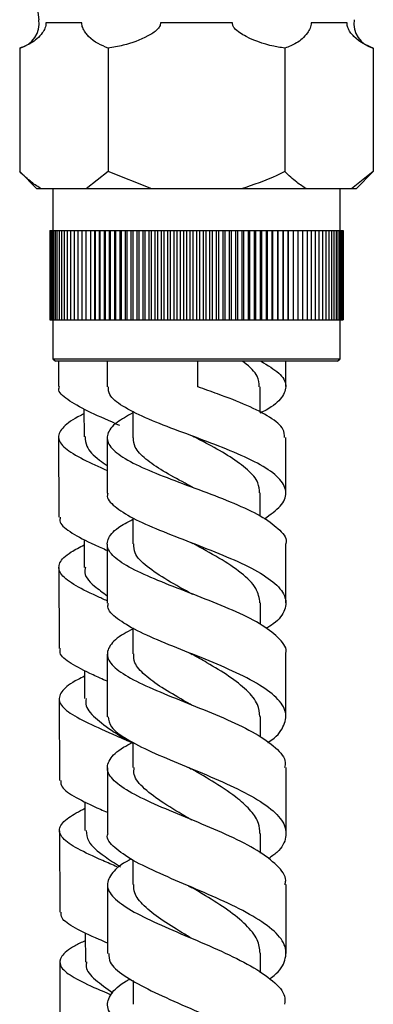
# Model space of a CAD drawing. Units: millimetres. Extents: x 3 to 4496, y 5 to 4495.
# Drawn here: x 3436 to 3464, y 1774 to 1851 of the extents above; entities that cross this region are included whole.
import ezdxf

# ---------------------------------------------------------------- set-up
doc = ezdxf.new("R2010")
doc.units = ezdxf.units.MM

msp = doc.modelspace()

# ---------------------------------------------------------------- linework, layer by layer
at = {"color": 7, "linetype": 'Continuous', "lineweight": 25}
for p, q in [((3440.722, 1851.037), (3437.897, 1851.037)), ((3452.527, 1851.037), (3446.877, 1851.037)), ((3461.507, 1851.037), (3458.682, 1851.037)), ((3435.846, 1849.066), (3435.846, 1839.394)), ((3442.774, 1849.066), (3442.774, 1839.394)), ((3456.63, 1849.066), (3456.63, 1839.394)), ((3463.559, 1849.066), (3463.559, 1839.394)), ((3435.846, 1839.394), (3437.202, 1838.037)), ((3442.774, 1839.394), (3441.06, 1838.037)), ((3446.202, 1838.037), (3442.774, 1839.394)), ((3463.559, 1839.394), (3461.844, 1838.037)), ((3462.202, 1838.037), (3463.559, 1839.394)), ((3437.56, 1838.037), (3437.202, 1838.037)), ((3441.06, 1838.037), (3437.56, 1838.037)), ((3438.452, 1838.037), (3438.452, 1834.787)), ((3446.202, 1838.037), (3441.06, 1838.037)), ((3453.202, 1838.037), (3446.202, 1838.037)), ((3458.344, 1838.037), (3453.202, 1838.037)), ((3461.844, 1838.037), (3458.344, 1838.037)), ((3460.952, 1834.787), (3460.952, 1838.037)), ((3462.202, 1838.037), (3461.844, 1838.037)), ((3438.202, 1834.787), (3438.202, 1827.787)), ((3438.202, 1834.787), (3438.214, 1834.787)), ((3438.214, 1834.787), (3438.214, 1827.787)), ((3438.214, 1834.787), (3438.248, 1834.787)), ((3438.248, 1834.787), (3438.248, 1827.787)), ((3438.248, 1834.787), (3438.306, 1834.787)), ((3438.306, 1834.787), (3438.306, 1827.787)), ((3438.306, 1834.787), (3438.387, 1834.787)), ((3438.387, 1834.787), (3438.387, 1827.787)), ((3438.387, 1834.787), (3438.49, 1834.787)), ((3438.49, 1834.787), (3438.49, 1827.787)), ((3438.49, 1834.787), (3438.617, 1834.787)), ((3438.617, 1834.787), (3438.617, 1827.787)), ((3438.617, 1834.787), (3438.765, 1834.787)), ((3438.765, 1834.787), (3438.765, 1827.787)), ((3438.765, 1834.787), (3438.935, 1834.787)), ((3438.935, 1834.787), (3438.935, 1827.787)), ((3438.935, 1834.787), (3439.128, 1834.787)), ((3439.128, 1834.787), (3439.128, 1827.787)), ((3439.128, 1834.787), (3439.341, 1834.787)), ((3439.341, 1834.787), (3439.341, 1827.787)), ((3439.341, 1834.787), (3439.575, 1834.787)), ((3439.575, 1834.787), (3439.575, 1827.787)), ((3439.575, 1834.787), (3439.83, 1834.787)), ((3439.83, 1834.787), (3439.83, 1827.787)), ((3439.83, 1834.787), (3440.105, 1834.787)), ((3440.105, 1834.787), (3440.105, 1827.787)), ((3440.105, 1834.787), (3440.398, 1834.787)), ((3440.398, 1834.787), (3440.398, 1827.787)), ((3440.398, 1834.787), (3440.711, 1834.787)), ((3440.711, 1834.787), (3440.711, 1827.787)), ((3440.711, 1834.787), (3441.042, 1834.787)), ((3441.042, 1834.787), (3441.042, 1827.787)), ((3441.042, 1834.787), (3441.39, 1834.787)), ((3441.39, 1834.787), (3441.39, 1827.787)), ((3441.39, 1834.787), (3441.747, 1834.787)), ((3441.747, 1827.787), (3441.747, 1834.787)), ((3441.747, 1834.787), (3441.755, 1834.787)), ((3441.755, 1834.787), (3441.755, 1827.787)), ((3441.755, 1834.787), (3442.112, 1834.787)), ((3442.112, 1827.787), (3442.112, 1834.787)), ((3442.112, 1834.787), (3442.136, 1834.787)), ((3442.136, 1834.787), (3442.136, 1827.787)), ((3442.136, 1834.787), (3442.492, 1834.787)), ((3442.492, 1827.787), (3442.492, 1834.787)), ((3442.492, 1834.787), (3442.532, 1834.787)), ((3442.532, 1834.787), (3442.532, 1827.787)), ((3442.532, 1834.787), (3442.887, 1834.787)), ((3442.887, 1827.787), (3442.887, 1834.787)), ((3442.887, 1834.787), (3442.943, 1834.787)), ((3442.943, 1834.787), (3442.943, 1827.787)), ((3442.943, 1834.787), (3443.295, 1834.787)), ((3443.295, 1827.787), (3443.295, 1834.787)), ((3443.295, 1834.787), (3443.367, 1834.787)), ((3443.367, 1834.787), (3443.367, 1827.787)), ((3443.367, 1834.787), (3443.717, 1834.787)), ((3443.717, 1827.787), (3443.717, 1834.787)), ((3443.717, 1834.787), (3443.804, 1834.787)), ((3443.804, 1834.787), (3443.804, 1827.787)), ((3443.804, 1834.787), (3444.15, 1834.787)), ((3444.15, 1827.787), (3444.15, 1834.787)), ((3444.15, 1834.787), (3444.253, 1834.787)), ((3444.253, 1834.787), (3444.253, 1827.787)), ((3444.253, 1834.787), (3444.595, 1834.787)), ((3444.595, 1827.787), (3444.595, 1834.787)), ((3444.595, 1834.787), (3444.713, 1834.787)), ((3444.713, 1834.787), (3444.713, 1827.787)), ((3444.713, 1834.787), (3445.049, 1834.787)), ((3445.049, 1827.787), (3445.049, 1834.787)), ((3445.049, 1834.787), (3445.182, 1834.787)), ((3445.182, 1834.787), (3445.182, 1827.787)), ((3445.182, 1834.787), (3445.514, 1834.787)), ((3445.514, 1827.787), (3445.514, 1834.787)), ((3445.514, 1834.787), (3445.661, 1834.787)), ((3445.661, 1834.787), (3445.661, 1827.787)), ((3445.661, 1834.787), (3445.986, 1834.787)), ((3445.986, 1827.787), (3445.986, 1834.787)), ((3445.986, 1834.787), (3446.148, 1834.787)), ((3446.148, 1834.787), (3446.148, 1827.787)), ((3446.148, 1834.787), (3446.467, 1834.787)), ((3446.467, 1827.787), (3446.467, 1834.787)), ((3446.467, 1834.787), (3446.643, 1834.787)), ((3446.643, 1834.787), (3446.643, 1827.787)), ((3446.643, 1834.787), (3446.953, 1834.787)), ((3446.953, 1827.787), (3446.953, 1834.787)), ((3446.953, 1834.787), (3447.143, 1834.787)), ((3447.143, 1834.787), (3447.143, 1827.787)), ((3447.143, 1834.787), (3447.445, 1834.787)), ((3447.445, 1827.787), (3447.445, 1834.787)), ((3447.445, 1834.787), (3447.649, 1834.787)), ((3447.649, 1834.787), (3447.649, 1827.787)), ((3447.649, 1834.787), (3447.942, 1834.787)), ((3447.942, 1827.787), (3447.942, 1834.787)), ((3447.942, 1834.787), (3448.158, 1834.787)), ((3448.158, 1834.787), (3448.158, 1827.787)), ((3448.158, 1834.787), (3448.443, 1834.787)), ((3448.443, 1827.787), (3448.443, 1834.787)), ((3448.443, 1834.787), (3448.671, 1834.787)), ((3448.671, 1834.787), (3448.671, 1827.787)), ((3448.671, 1834.787), (3448.945, 1834.787)), ((3448.945, 1827.787), (3448.945, 1834.787)), ((3448.945, 1834.787), (3449.186, 1834.787)), ((3449.186, 1834.787), (3449.186, 1827.787)), ((3449.186, 1834.787), (3449.45, 1834.787)), ((3449.45, 1827.787), (3449.45, 1834.787)), ((3449.45, 1834.787), (3449.702, 1834.787)), ((3449.702, 1834.787), (3449.702, 1827.787)), ((3449.702, 1834.787), (3449.955, 1834.787)), ((3449.955, 1827.787), (3449.955, 1834.787)), ((3449.955, 1834.787), (3450.218, 1834.787)), ((3450.218, 1834.787), (3450.218, 1827.787)), ((3450.218, 1834.787), (3450.459, 1834.787)), ((3450.459, 1827.787), (3450.459, 1834.787)), ((3450.459, 1834.787), (3450.733, 1834.787)), ((3450.733, 1834.787), (3450.733, 1827.787)), ((3450.733, 1834.787), (3450.962, 1834.787)), ((3450.962, 1827.787), (3450.962, 1834.787)), ((3450.962, 1834.787), (3451.246, 1834.787)), ((3451.246, 1834.787), (3451.246, 1827.787)), ((3451.246, 1834.787), (3451.462, 1834.787)), ((3451.462, 1827.787), (3451.462, 1834.787)), ((3451.462, 1834.787), (3451.756, 1834.787)), ((3451.756, 1834.787), (3451.756, 1827.787)), ((3451.756, 1834.787), (3451.959, 1834.787)), ((3451.959, 1827.787), (3451.959, 1834.787)), ((3451.959, 1834.787), (3452.261, 1834.787)), ((3452.261, 1834.787), (3452.261, 1827.787)), ((3452.261, 1834.787), (3452.451, 1834.787)), ((3452.451, 1827.787), (3452.451, 1834.787)), ((3452.451, 1834.787), (3452.762, 1834.787)), ((3452.762, 1834.787), (3452.762, 1827.787)), ((3452.762, 1834.787), (3452.938, 1834.787)), ((3452.938, 1827.787), (3452.938, 1834.787)), ((3452.938, 1834.787), (3453.256, 1834.787)), ((3453.256, 1834.787), (3453.256, 1827.787)), ((3453.256, 1834.787), (3453.418, 1834.787)), ((3453.418, 1827.787), (3453.418, 1834.787)), ((3453.418, 1834.787), (3453.743, 1834.787)), ((3453.743, 1834.787), (3453.743, 1827.787)), ((3453.743, 1834.787), (3453.891, 1834.787)), ((3453.891, 1827.787), (3453.891, 1834.787)), ((3453.891, 1834.787), (3454.222, 1834.787)), ((3454.222, 1834.787), (3454.222, 1827.787)), ((3454.222, 1834.787), (3454.355, 1834.787)), ((3454.355, 1827.787), (3454.355, 1834.787)), ((3454.355, 1834.787), (3454.692, 1834.787)), ((3454.692, 1834.787), (3454.692, 1827.787)), ((3454.692, 1834.787), (3454.81, 1834.787)), ((3454.81, 1827.787), (3454.81, 1834.787)), ((3454.81, 1834.787), (3455.152, 1834.787)), ((3455.152, 1834.787), (3455.152, 1827.787)), ((3455.152, 1834.787), (3455.254, 1834.787)), ((3455.254, 1827.787), (3455.254, 1834.787)), ((3455.254, 1834.787), (3455.601, 1834.787)), ((3455.601, 1834.787), (3455.601, 1827.787)), ((3455.601, 1834.787), (3455.688, 1834.787)), ((3455.688, 1827.787), (3455.688, 1834.787)), ((3455.688, 1834.787), (3456.037, 1834.787)), ((3456.037, 1834.787), (3456.037, 1827.787)), ((3456.037, 1834.787), (3456.109, 1834.787)), ((3456.109, 1827.787), (3456.109, 1834.787)), ((3456.109, 1834.787), (3456.462, 1834.787)), ((3456.462, 1834.787), (3456.462, 1827.787)), ((3456.462, 1834.787), (3456.518, 1834.787)), ((3456.518, 1827.787), (3456.518, 1834.787)), ((3456.518, 1834.787), (3456.872, 1834.787)), ((3456.872, 1834.787), (3456.872, 1827.787)), ((3456.872, 1834.787), (3456.912, 1834.787)), ((3456.912, 1827.787), (3456.912, 1834.787)), ((3456.912, 1834.787), (3457.268, 1834.787)), ((3457.268, 1834.787), (3457.268, 1827.787)), ((3457.268, 1834.787), (3457.292, 1834.787)), ((3457.292, 1827.787), (3457.292, 1834.787)), ((3457.292, 1834.787), (3457.649, 1834.787)), ((3457.649, 1834.787), (3457.649, 1827.787)), ((3457.649, 1834.787), (3457.657, 1834.787)), ((3457.657, 1827.787), (3457.657, 1834.787)), ((3457.657, 1834.787), (3458.014, 1834.787)), ((3458.014, 1834.787), (3458.014, 1827.787)), ((3458.014, 1834.787), (3458.362, 1834.787)), ((3458.362, 1834.787), (3458.362, 1827.787)), ((3458.362, 1834.787), (3458.693, 1834.787)), ((3458.693, 1834.787), (3458.693, 1827.787)), ((3458.693, 1834.787), (3459.006, 1834.787)), ((3459.006, 1834.787), (3459.006, 1827.787)), ((3459.006, 1834.787), (3459.3, 1834.787)), ((3459.3, 1834.787), (3459.3, 1827.787)), ((3459.3, 1834.787), (3459.574, 1834.787)), ((3459.574, 1834.787), (3459.574, 1827.787)), ((3459.574, 1834.787), (3459.829, 1834.787)), ((3459.829, 1834.787), (3459.829, 1827.787)), ((3459.829, 1834.787), (3460.063, 1834.787)), ((3460.063, 1834.787), (3460.063, 1827.787)), ((3460.063, 1834.787), (3460.277, 1834.787)), ((3460.277, 1834.787), (3460.277, 1827.787)), ((3460.277, 1834.787), (3460.469, 1834.787)), ((3460.469, 1834.787), (3460.469, 1827.787)), ((3460.469, 1834.787), (3460.639, 1834.787)), ((3460.639, 1834.787), (3460.639, 1827.787)), ((3460.639, 1834.787), (3460.788, 1834.787)), ((3460.788, 1834.787), (3460.788, 1827.787)), ((3460.788, 1834.787), (3460.914, 1834.787)), ((3460.914, 1834.787), (3460.914, 1827.787)), ((3460.914, 1834.787), (3461.017, 1834.787)), ((3461.017, 1834.787), (3461.017, 1827.787)), ((3461.017, 1834.787), (3461.098, 1834.787)), ((3461.098, 1834.787), (3461.098, 1827.787)), ((3461.098, 1834.787), (3461.156, 1834.787)), ((3461.156, 1834.787), (3461.156, 1827.787)), ((3461.156, 1834.787), (3461.191, 1834.787)), ((3461.191, 1834.787), (3461.191, 1827.787)), ((3461.191, 1834.787), (3461.202, 1834.787)), ((3461.202, 1834.787), (3461.202, 1827.787)), ((3438.202, 1827.787), (3438.214, 1827.787)), ((3438.214, 1827.787), (3438.248, 1827.787)), ((3438.248, 1827.787), (3438.306, 1827.787)), ((3438.306, 1827.787), (3438.387, 1827.787)), ((3438.387, 1827.787), (3438.49, 1827.787)), ((3438.452, 1827.787), (3438.452, 1824.737)), ((3438.49, 1827.787), (3438.617, 1827.787)), ((3438.617, 1827.787), (3438.765, 1827.787)), ((3438.765, 1827.787), (3438.935, 1827.787)), ((3438.935, 1827.787), (3439.128, 1827.787)), ((3439.128, 1827.787), (3439.341, 1827.787)), ((3439.341, 1827.787), (3439.575, 1827.787)), ((3439.575, 1827.787), (3439.83, 1827.787)), ((3439.83, 1827.787), (3440.105, 1827.787)), ((3440.105, 1827.787), (3440.398, 1827.787)), ((3440.398, 1827.787), (3440.711, 1827.787)), ((3440.711, 1827.787), (3441.042, 1827.787)), ((3441.042, 1827.787), (3441.39, 1827.787)), ((3441.39, 1827.787), (3441.747, 1827.787)), ((3441.747, 1827.787), (3441.755, 1827.787)), ((3441.755, 1827.787), (3442.112, 1827.787)), ((3442.112, 1827.787), (3442.136, 1827.787)), ((3442.136, 1827.787), (3442.492, 1827.787)), ((3442.492, 1827.787), (3442.532, 1827.787)), ((3442.532, 1827.787), (3442.887, 1827.787)), ((3442.887, 1827.787), (3442.943, 1827.787)), ((3442.943, 1827.787), (3443.295, 1827.787)), ((3443.295, 1827.787), (3443.367, 1827.787)), ((3443.367, 1827.787), (3443.717, 1827.787)), ((3443.717, 1827.787), (3443.804, 1827.787)), ((3443.804, 1827.787), (3444.15, 1827.787)), ((3444.15, 1827.787), (3444.253, 1827.787)), ((3444.253, 1827.787), (3444.595, 1827.787)), ((3444.595, 1827.787), (3444.713, 1827.787)), ((3444.713, 1827.787), (3445.049, 1827.787)), ((3445.049, 1827.787), (3445.182, 1827.787)), ((3445.182, 1827.787), (3445.514, 1827.787)), ((3445.514, 1827.787), (3445.661, 1827.787)), ((3445.661, 1827.787), (3445.986, 1827.787)), ((3445.986, 1827.787), (3446.148, 1827.787)), ((3446.148, 1827.787), (3446.467, 1827.787)), ((3446.467, 1827.787), (3446.643, 1827.787)), ((3446.643, 1827.787), (3446.953, 1827.787)), ((3446.953, 1827.787), (3447.143, 1827.787)), ((3447.143, 1827.787), (3447.445, 1827.787)), ((3447.445, 1827.787), (3447.649, 1827.787)), ((3447.649, 1827.787), (3447.942, 1827.787)), ((3447.942, 1827.787), (3448.158, 1827.787)), ((3448.158, 1827.787), (3448.443, 1827.787)), ((3448.443, 1827.787), (3448.671, 1827.787)), ((3448.671, 1827.787), (3448.945, 1827.787)), ((3448.945, 1827.787), (3449.186, 1827.787)), ((3449.186, 1827.787), (3449.45, 1827.787)), ((3449.45, 1827.787), (3449.702, 1827.787)), ((3449.702, 1827.787), (3449.955, 1827.787)), ((3449.955, 1827.787), (3450.218, 1827.787)), ((3450.218, 1827.787), (3450.459, 1827.787)), ((3450.459, 1827.787), (3450.733, 1827.787)), ((3450.733, 1827.787), (3450.962, 1827.787)), ((3450.962, 1827.787), (3451.246, 1827.787)), ((3451.246, 1827.787), (3451.462, 1827.787)), ((3451.462, 1827.787), (3451.756, 1827.787)), ((3451.756, 1827.787), (3451.959, 1827.787)), ((3451.959, 1827.787), (3452.261, 1827.787)), ((3452.261, 1827.787), (3452.451, 1827.787)), ((3452.451, 1827.787), (3452.762, 1827.787)), ((3452.762, 1827.787), (3452.938, 1827.787)), ((3452.938, 1827.787), (3453.256, 1827.787)), ((3453.256, 1827.787), (3453.418, 1827.787)), ((3453.418, 1827.787), (3453.743, 1827.787)), ((3453.743, 1827.787), (3453.891, 1827.787)), ((3453.891, 1827.787), (3454.222, 1827.787)), ((3454.222, 1827.787), (3454.355, 1827.787)), ((3454.355, 1827.787), (3454.692, 1827.787)), ((3454.692, 1827.787), (3454.81, 1827.787)), ((3454.81, 1827.787), (3455.152, 1827.787)), ((3455.152, 1827.787), (3455.254, 1827.787)), ((3455.254, 1827.787), (3455.601, 1827.787)), ((3455.601, 1827.787), (3455.688, 1827.787)), ((3455.688, 1827.787), (3456.037, 1827.787)), ((3456.037, 1827.787), (3456.109, 1827.787)), ((3456.109, 1827.787), (3456.462, 1827.787)), ((3456.462, 1827.787), (3456.518, 1827.787)), ((3456.518, 1827.787), (3456.872, 1827.787)), ((3456.872, 1827.787), (3456.912, 1827.787)), ((3456.912, 1827.787), (3457.268, 1827.787)), ((3457.268, 1827.787), (3457.292, 1827.787)), ((3457.292, 1827.787), (3457.649, 1827.787)), ((3457.649, 1827.787), (3457.657, 1827.787)), ((3457.657, 1827.787), (3458.014, 1827.787)), ((3458.014, 1827.787), (3458.362, 1827.787)), ((3458.362, 1827.787), (3458.693, 1827.787)), ((3458.693, 1827.787), (3459.006, 1827.787)), ((3459.006, 1827.787), (3459.3, 1827.787)), ((3459.3, 1827.787), (3459.574, 1827.787)), ((3459.574, 1827.787), (3459.829, 1827.787)), ((3459.829, 1827.787), (3460.063, 1827.787)), ((3460.063, 1827.787), (3460.277, 1827.787)), ((3460.277, 1827.787), (3460.469, 1827.787)), ((3460.469, 1827.787), (3460.639, 1827.787)), ((3460.639, 1827.787), (3460.788, 1827.787)), ((3460.788, 1827.787), (3460.914, 1827.787)), ((3460.914, 1827.787), (3461.017, 1827.787)), ((3460.952, 1824.737), (3460.952, 1827.787)), ((3461.017, 1827.787), (3461.098, 1827.787)), ((3461.098, 1827.787), (3461.156, 1827.787)), ((3461.156, 1827.787), (3461.191, 1827.787)), ((3461.191, 1827.787), (3461.202, 1827.787)), ((3438.452, 1824.737), (3438.652, 1824.537)), ((3438.452, 1824.737), (3460.952, 1824.737)), ((3460.752, 1824.537), (3438.652, 1824.537)), ((3438.876, 1824.537), (3438.88, 1822.562)), ((3442.702, 1824.537), (3442.703, 1822.523)), ((3449.809, 1822.537), (3449.809, 1824.537)), ((3456.703, 1822.549), (3456.702, 1824.537)), ((3460.752, 1824.537), (3460.952, 1824.737)), ((3454.7, 1820.528), (3454.7, 1822.542)), ((3440.884, 1820.807), (3440.889, 1818.629)), ((3444.705, 1820.626), (3444.705, 1818.541)), ((3438.889, 1818.606), (3438.903, 1812.33)), ((3442.704, 1818.514), (3442.705, 1814.198)), ((3456.705, 1814.247), (3456.704, 1818.559)), ((3454.703, 1812.405), (3454.702, 1814.224)), ((3444.707, 1812.267), (3444.708, 1810.222)), ((3440.907, 1810.585), (3440.912, 1808.386)), ((3438.912, 1808.38), (3438.928, 1802.022)), ((3454.707, 1803.92), (3454.706, 1805.609)), ((3444.711, 1803.645), (3444.712, 1801.606)), ((3442.71, 1801.589), (3442.713, 1796.693)), ((3456.713, 1796.712), (3456.71, 1801.615)), ((3440.932, 1800.315), (3440.937, 1798.105)), ((3438.938, 1798.062), (3438.954, 1791.691)), ((3454.712, 1795.085), (3454.711, 1796.709)), ((3444.716, 1794.695), (3444.717, 1792.706)), ((3442.716, 1792.698), (3442.719, 1787.539)), ((3440.958, 1790.029), (3440.963, 1787.787)), ((3438.964, 1787.748), (3438.98, 1781.384)), ((3454.718, 1786.007), (3454.717, 1787.552)), ((3444.722, 1785.45), (3444.723, 1783.549)), ((3456.724, 1778.152), (3456.721, 1783.546)), ((3440.985, 1779.763), (3440.991, 1777.475)), ((3454.724, 1776.632), (3454.723, 1778.166)), ((3444.727, 1776.022), (3444.728, 1774.163))]:
    msp.add_line(p, q, dxfattribs=at)
for centre, radius, start, end in [((3549.193, 1867.387), 112.991, 171.81207, 188.18793), ((3435.374, 1851.01), 2, 283.71326, 8.18793), ((3464.03, 1851.01), 2, 171.81207, 256.20071)]:
    msp.add_arc(centre, radius, start, end, dxfattribs=at)
for points, knots in [([(3437.897, 1851.037), (3437.895, 1850.972), (3437.89, 1850.829), (3437.798, 1850.545), (3437.442, 1849.982), (3436.765, 1849.414), (3436.149, 1849.181), (3435.846, 1849.066)], [0, 0, 0, 0, 0.040472, 0.089704, 0.206722, 0.610248, 1, 1, 1, 1]), ([(3442.774, 1849.066), (3442.245, 1849.285), (3441.631, 1849.538), (3441.016, 1850.241), (3440.847, 1850.499), (3440.753, 1850.75), (3440.723, 1850.91), (3440.722, 1851.004), (3440.722, 1851.037)], [0, 0, 0, 0, 0.674537, 0.782065, 0.894776, 0.940704, 0.978876, 1, 1, 1, 1]), ([(3446.877, 1851.037), (3446.876, 1850.995), (3446.874, 1850.9), (3446.799, 1850.717), (3446.509, 1850.368), (3445.56, 1849.803), (3444.25, 1849.311), (3443.17, 1849.132), (3442.774, 1849.066)], [0, 0, 0, 0, 0.02655, 0.059844, 0.122257, 0.309601, 0.746895, 1, 1, 1, 1]), ([(3456.63, 1849.066), (3456.451, 1849.092), (3455.403, 1849.243), (3454.187, 1849.633), (3453.094, 1850.252), (3452.729, 1850.536), (3452.568, 1850.794), (3452.528, 1850.933), (3452.527, 1851.003), (3452.527, 1851.037)], [0, 0, 0, 0, 0.114481, 0.669354, 0.789053, 0.909521, 0.956041, 0.978439, 1, 1, 1, 1]), ([(3458.682, 1851.037), (3458.68, 1850.972), (3458.675, 1850.829), (3458.583, 1850.545), (3458.227, 1849.982), (3457.55, 1849.414), (3456.933, 1849.181), (3456.63, 1849.066)], [0, 0, 0, 0, 0.040472, 0.089704, 0.206722, 0.610248, 1, 1, 1, 1]), ([(3463.559, 1849.066), (3463.029, 1849.285), (3462.415, 1849.538), (3461.801, 1850.241), (3461.631, 1850.499), (3461.538, 1850.75), (3461.507, 1850.91), (3461.507, 1851.004), (3461.507, 1851.037)], [0, 0, 0, 0, 0.674537, 0.782065, 0.894776, 0.940704, 0.978876, 1, 1, 1, 1]), ([(3437.56, 1838.037), (3437.295, 1838.202), (3436.707, 1838.569), (3436.151, 1839.101), (3435.846, 1839.394)], [0, 0, 0, 0, 0.450223, 1, 1, 1, 1]), ([(3456.63, 1839.394), (3456.42, 1839.29), (3455.317, 1838.746), (3454.148, 1838.354), (3453.202, 1838.037)], [0, 0, 0, 0, 0.190477, 1, 1, 1, 1]), ([(3458.344, 1838.037), (3458.08, 1838.202), (3457.492, 1838.569), (3456.936, 1839.101), (3456.63, 1839.394)], [0, 0, 0, 0, 0.450223, 1, 1, 1, 1]), ([(3454.622, 1822.539), (3454.607, 1822.815), (3454.574, 1823.454), (3453.861, 1824.118), (3453.349, 1824.504), (3453.304, 1824.537)], [0, 0, 0, 0, 0.408818, 0.949152, 1, 1, 1, 1]), ([(3454.764, 1824.537), (3455.279, 1824.228), (3456.311, 1823.609), (3456.849, 1822.658), (3456.469, 1821.692), (3455.665, 1820.962), (3454.857, 1820.556), (3454.7, 1820.477)], [0, 0, 0, 0, 0.2353317, 0.4707542, 0.706673, 0.9429803, 1, 1, 1, 1]), ([(3443.682, 1819.501), (3443.594, 1819.54), (3442.649, 1819.961), (3441.089, 1820.634), (3439.523, 1821.543), (3438.808, 1822.158), (3438.941, 1822.5), (3438.965, 1822.563)], [0, 0, 0, 0, 0.03074, 0.331088, 0.631325, 0.931492, 1, 1, 1, 1]), ([(3455.039, 1812.201), (3455.501, 1812.532), (3456.451, 1813.213), (3456.849, 1814.244), (3456.383, 1815.282), (3455.033, 1816.298), (3452.997, 1817.289), (3450.532, 1818.252), (3447.966, 1819.192), (3445.618, 1820.111), (3443.834, 1821.02), (3442.808, 1821.821), (3442.805, 1822.324), (3442.804, 1822.523)], [0, 0, 0, 0, 0.089841, 0.184759, 0.279579, 0.374261, 0.46876, 0.563067, 0.657171, 0.751085, 0.844817, 0.938389, 1, 1, 1, 1]), ([(3456.605, 1818.559), (3456.599, 1818.778), (3456.583, 1819.317), (3455.531, 1820.155), (3453.735, 1821.076), (3451.683, 1821.868), (3450.328, 1822.352), (3449.809, 1822.537)], [0, 0, 0, 0, 0.159455, 0.391911, 0.62394, 0.855679, 1, 1, 1, 1]), ([(3440.885, 1820.413), (3440.801, 1820.374), (3440.025, 1820.005), (3439.199, 1819.405), (3438.714, 1818.569), (3439.288, 1817.741), (3440.648, 1816.906), (3442.051, 1816.279), (3442.704, 1815.987)], [0, 0, 0, 0, 0.024108, 0.224305, 0.424604, 0.624982, 0.825418, 1, 1, 1, 1]), ([(3444.705, 1820.486), (3444.26, 1820.24), (3443.257, 1819.686), (3442.612, 1818.833), (3442.756, 1817.925), (3443.812, 1817.02), (3445.623, 1816.112), (3447.961, 1815.194), (3450.524, 1814.257), (3452.975, 1813.298), (3455.031, 1812.312), (3456.298, 1811.3), (3456.844, 1810.604), (3456.697, 1810.247), (3456.693, 1810.236)], [0, 0, 0, 0, 0.073307, 0.165547, 0.257879, 0.350257, 0.442655, 0.535044, 0.627414, 0.719781, 0.812174, 0.904647, 0.997237, 1, 1, 1, 1]), ([(3440.975, 1818.63), (3440.988, 1818.378), (3441.02, 1817.778), (3441.726, 1817.046), (3442.498, 1816.514), (3442.704, 1816.372)], [0, 0, 0, 0, 0.34665, 0.825373, 1, 1, 1, 1]), ([(3449.526, 1814.607), (3449.284, 1814.735), (3448.43, 1815.184), (3447.029, 1815.939), (3445.658, 1816.879), (3444.812, 1817.744), (3444.778, 1818.299), (3444.762, 1818.542)], [0, 0, 0, 0, 0.094634, 0.334263, 0.573849, 0.813442, 1, 1, 1, 1]), ([(3449.357, 1818.682), (3449.389, 1818.669), (3449.454, 1818.644), (3449.504, 1818.619), (3449.529, 1818.606)], [0, 0, 0, 0, 0.500068, 1, 1, 1, 1]), ([(3454.641, 1814.222), (3454.629, 1814.486), (3454.6, 1815.095), (3453.767, 1816.036), (3452.405, 1817.041), (3450.883, 1817.897), (3449.896, 1818.413), (3449.525, 1818.607)], [0, 0, 0, 0, 0.174838, 0.404292, 0.633291, 0.861927, 1, 1, 1, 1]), ([(3442.76, 1814.198), (3442.743, 1814.154), (3442.609, 1813.807), (3443.233, 1813.16), (3444.622, 1812.245), (3446.755, 1811.311), (3449.249, 1810.351), (3451.81, 1809.356), (3454.098, 1808.326), (3455.814, 1807.262), (3456.749, 1806.172), (3456.719, 1805.066), (3456.127, 1804.203), (3455.351, 1803.718), (3455.159, 1803.599)], [0, 0, 0, 0, 0.013638, 0.108561, 0.203575, 0.298687, 0.393916, 0.489267, 0.58477, 0.680438, 0.776294, 0.872323, 0.968497, 1, 1, 1, 1]), ([(3439.024, 1812.33), (3439.001, 1812.197), (3438.93, 1811.789), (3439.875, 1811.087), (3441.229, 1810.366), (3442.369, 1809.867), (3442.706, 1809.72)], [0, 0, 0, 0, 0.166198, 0.510867, 0.855533, 1, 1, 1, 1]), ([(3456.688, 1801.615), (3456.695, 1801.634), (3456.845, 1802.022), (3456.281, 1802.774), (3454.977, 1803.853), (3452.884, 1804.902), (3450.406, 1805.914), (3447.832, 1806.891), (3445.505, 1807.837), (3443.726, 1808.761), (3442.717, 1809.672), (3442.64, 1810.582), (3443.315, 1811.407), (3444.3, 1811.937), (3444.707, 1812.156)], [0, 0, 0, 0, 0.00474, 0.098191, 0.191506, 0.284666, 0.377688, 0.470599, 0.563452, 0.656287, 0.749125, 0.841964, 0.934767, 1, 1, 1, 1]), ([(3449.12, 1810.399), (3449.175, 1810.378), (3449.284, 1810.334), (3449.369, 1810.291), (3449.412, 1810.269)], [0, 0, 0, 0, 0.500204, 1, 1, 1, 1]), ([(3442.708, 1805.768), (3442.432, 1805.889), (3441.346, 1806.365), (3439.963, 1807.066), (3438.899, 1807.919), (3438.861, 1808.74), (3439.562, 1809.463), (3440.543, 1809.967), (3440.908, 1810.155)], [0, 0, 0, 0, 0.0692315, 0.271757, 0.4743164, 0.6769053, 0.8794944, 1, 1, 1, 1]), ([(3442.706, 1810.213), (3442.706, 1809.917), (3442.706, 1808.374), (3442.707, 1806.833), (3442.708, 1805.588)], [0, 0, 0, 0, 0.192275, 1, 1, 1, 1]), ([(3449.422, 1806.266), (3448.739, 1806.636), (3447.369, 1807.378), (3445.753, 1808.456), (3444.795, 1809.402), (3444.8, 1809.989), (3444.802, 1810.223)], [0, 0, 0, 0, 0.2725191, 0.5461391, 0.8196849, 1, 1, 1, 1]), ([(3454.677, 1805.608), (3454.617, 1805.986), (3454.494, 1806.773), (3453.285, 1807.948), (3451.529, 1809.121), (3450.089, 1809.891), (3449.423, 1810.263), (3449.42, 1810.265)], [0, 0, 0, 0, 0.23591, 0.490659, 0.744944, 0.9988, 1, 1, 1, 1]), ([(3456.708, 1805.607), (3456.708, 1806.332), (3456.707, 1807.874), (3456.706, 1809.418), (3456.706, 1810.236)], [0, 0, 0, 0, 0.470014, 1, 1, 1, 1]), ([(3441.013, 1808.406), (3440.982, 1808.31), (3440.827, 1807.821), (3441.415, 1807.112), (3442.357, 1806.426), (3442.708, 1806.169)], [0, 0, 0, 0, 0.132303, 0.676257, 1, 1, 1, 1]), ([(3455.293, 1794.675), (3455.326, 1794.696), (3455.977, 1795.094), (3456.584, 1795.889), (3456.843, 1797.045), (3456.085, 1798.195), (3454.507, 1799.319), (3452.292, 1800.408), (3449.739, 1801.457), (3447.189, 1802.464), (3444.954, 1803.433), (3443.41, 1804.374), (3442.668, 1805.088), (3442.78, 1805.492), (3442.807, 1805.588)], [0, 0, 0, 0, 0.005263, 0.102176, 0.199059, 0.295877, 0.392597, 0.489175, 0.585594, 0.681862, 0.778, 0.874043, 0.969999, 1, 1, 1, 1]), ([(3444.711, 1803.553), (3444.472, 1803.433), (3443.598, 1802.996), (3442.822, 1802.263), (3442.585, 1801.341), (3443.321, 1800.417), (3444.883, 1799.478), (3447.079, 1798.511), (3449.621, 1797.508), (3452.171, 1796.464), (3454.415, 1795.38), (3455.984, 1794.261), (3456.748, 1793.365), (3456.638, 1792.846), (3456.61, 1792.71)], [0, 0, 0, 0, 0.034952, 0.127847, 0.220864, 0.313972, 0.407137, 0.50032, 0.59352, 0.686747, 0.78005, 0.873462, 0.967013, 1, 1, 1, 1]), ([(3442.712, 1799.467), (3442.328, 1799.634), (3441.148, 1800.149), (3439.803, 1800.876), (3438.926, 1801.538), (3439.018, 1801.917), (3439.043, 1802.022)], [0, 0, 0, 0, 0.167596, 0.516194, 0.864718, 1, 1, 1, 1]), ([(3449.364, 1797.581), (3449.139, 1797.708), (3448.301, 1798.183), (3446.932, 1798.973), (3445.593, 1799.957), (3444.798, 1800.831), (3444.785, 1801.379), (3444.78, 1801.607)], [0, 0, 0, 0, 0.090219, 0.335532, 0.580712, 0.825718, 1, 1, 1, 1]), ([(3449.028, 1801.736), (3449.091, 1801.709), (3449.218, 1801.657), (3449.317, 1801.604), (3449.366, 1801.577)], [0, 0, 0, 0, 0.500275, 1, 1, 1, 1]), ([(3454.663, 1796.707), (3454.638, 1797.019), (3454.583, 1797.708), (3453.701, 1798.761), (3452.304, 1799.858), (3450.751, 1800.798), (3449.75, 1801.36), (3449.362, 1801.578)], [0, 0, 0, 0, 0.185448, 0.410048, 0.634343, 0.858451, 1, 1, 1, 1]), ([(3440.933, 1799.862), (3440.756, 1799.776), (3439.907, 1799.365), (3439.102, 1798.734), (3438.789, 1797.913), (3439.512, 1797.097), (3441.119, 1796.207), (3442.987, 1795.4), (3444.286, 1794.82), (3444.716, 1794.628)], [0, 0, 0, 0, 0.045607, 0.219235, 0.392922, 0.566642, 0.74034, 0.913987, 1, 1, 1, 1]), ([(3441.043, 1798.106), (3441.027, 1797.916), (3440.982, 1797.381), (3441.854, 1796.481), (3443.068, 1795.589), (3444.02, 1794.99), (3444.301, 1794.813)], [0, 0, 0, 0, 0.186096, 0.522664, 0.859167, 1, 1, 1, 1]), ([(3442.773, 1796.692), (3442.816, 1796.425), (3442.91, 1795.844), (3444.151, 1794.934), (3446.1, 1793.949), (3448.551, 1792.927), (3451.15, 1791.863), (3453.563, 1790.755), (3455.465, 1789.609), (3456.62, 1788.436), (3456.818, 1787.248), (3456.345, 1786.281), (3455.56, 1785.721), (3455.321, 1785.55)], [0, 0, 0, 0, 0.082093, 0.178979, 0.275946, 0.372974, 0.470075, 0.567271, 0.664578, 0.762012, 0.85955, 0.957174, 1, 1, 1, 1]), ([(3456.631, 1783.546), (3456.658, 1783.651), (3456.791, 1784.151), (3456.089, 1785.045), (3454.58, 1786.208), (3452.355, 1787.338), (3449.802, 1788.426), (3447.234, 1789.47), (3444.997, 1790.473), (3443.387, 1791.443), (3442.603, 1792.393), (3442.798, 1793.338), (3443.566, 1794.098), (3444.458, 1794.556), (3444.716, 1794.688)], [0, 0, 0, 0, 0.024753, 0.118919, 0.213003, 0.306971, 0.40081, 0.494528, 0.588142, 0.681691, 0.775192, 0.868657, 0.962064, 1, 1, 1, 1]), ([(3449.337, 1788.588), (3449.255, 1788.636), (3448.49, 1789.09), (3447.063, 1789.911), (3445.549, 1791.051), (3444.735, 1791.982), (3444.801, 1792.538), (3444.823, 1792.724)], [0, 0, 0, 0, 0.033184, 0.3092, 0.584973, 0.860447, 1, 1, 1, 1]), ([(3448.988, 1792.75), (3449.056, 1792.721), (3449.193, 1792.664), (3449.298, 1792.606), (3449.351, 1792.577)], [0, 0, 0, 0, 0.500328, 1, 1, 1, 1]), ([(3456.719, 1787.543), (3456.718, 1788.649), (3456.717, 1790.371), (3456.716, 1792.093), (3456.716, 1792.71)], [0, 0, 0, 0, 0.6420257, 1, 1, 1, 1]), ([(3454.678, 1787.551), (3454.665, 1787.811), (3454.635, 1788.398), (3454.017, 1789.306), (3452.893, 1790.372), (3451.251, 1791.474), (3449.945, 1792.23), (3449.334, 1792.584)], [0, 0, 0, 0, 0.150357, 0.339364, 0.528244, 0.779342, 1, 1, 1, 1]), ([(3439.067, 1791.69), (3439.069, 1791.524), (3439.073, 1791.093), (3440.197, 1790.364), (3441.532, 1789.715), (3442.534, 1789.282), (3442.718, 1789.202)], [0, 0, 0, 0, 0.2204463, 0.5709355, 0.9213502, 1, 1, 1, 1]), ([(3443.481, 1784.931), (3443.101, 1785.095), (3441.886, 1785.62), (3440.303, 1786.352), (3439.076, 1787.185), (3438.841, 1787.975), (3439.46, 1788.723), (3440.499, 1789.272), (3440.959, 1789.514)], [0, 0, 0, 0, 0.086613, 0.276908, 0.467323, 0.657858, 0.848461, 1, 1, 1, 1]), ([(3441.064, 1787.789), (3441.086, 1787.503), (3441.135, 1786.836), (3442.199, 1785.921), (3443.317, 1785.201), (3443.737, 1784.931)], [0, 0, 0, 0, 0.318209, 0.743954, 1, 1, 1, 1]), ([(3455.418, 1776.158), (3455.475, 1776.195), (3456.131, 1776.625), (3456.679, 1777.47), (3456.809, 1778.677), (3455.917, 1779.882), (3454.218, 1781.067), (3451.915, 1782.22), (3449.319, 1783.334), (3446.784, 1784.406), (3444.617, 1785.439), (3443.222, 1786.44), (3442.605, 1787.134), (3442.753, 1787.5), (3442.769, 1787.54)], [0, 0, 0, 0, 0.009246, 0.107374, 0.205454, 0.303491, 0.401492, 0.499443, 0.597324, 0.695131, 0.792856, 0.890513, 0.988102, 1, 1, 1, 1]), ([(3444.591, 1785.542), (3444.536, 1785.514), (3443.81, 1785.15), (3443.032, 1784.474), (3442.553, 1783.498), (3443.09, 1782.521), (3444.489, 1781.524), (3446.587, 1780.496), (3449.102, 1779.429), (3451.697, 1778.32), (3454.045, 1777.173), (3455.772, 1775.992), (3456.693, 1774.982), (3456.63, 1774.37), (3456.609, 1774.16)], [0, 0, 0, 0, 0.007707, 0.101604, 0.195594, 0.289672, 0.383814, 0.478024, 0.572309, 0.666689, 0.761188, 0.855803, 0.950537, 1, 1, 1, 1]), ([(3442.721, 1783.544), (3442.722, 1782.193), (3442.723, 1780.396), (3442.724, 1778.599), (3442.725, 1778.153)], [0, 0, 0, 0, 0.752015, 1, 1, 1, 1]), ([(3449.39, 1779.282), (3449.119, 1779.444), (3448.235, 1779.973), (3446.839, 1780.838), (3445.532, 1781.879), (3444.788, 1782.779), (3444.796, 1783.333), (3444.8, 1783.549)], [0, 0, 0, 0, 0.108262, 0.353339, 0.598229, 0.842824, 1, 1, 1, 1]), ([(3449.066, 1783.439), (3449.126, 1783.413), (3449.247, 1783.359), (3449.341, 1783.306), (3449.388, 1783.279)], [0, 0, 0, 0, 0.500247, 1, 1, 1, 1]), ([(3454.69, 1778.165), (3454.651, 1778.515), (3454.568, 1779.259), (3453.635, 1780.388), (3452.205, 1781.541), (3450.683, 1782.507), (3449.729, 1783.075), (3449.388, 1783.279)], [0, 0, 0, 0, 0.199958, 0.424929, 0.649752, 0.874504, 1, 1, 1, 1]), ([(3442.724, 1778.961), (3442.5, 1779.057), (3441.462, 1779.499), (3440.128, 1780.14), (3439.065, 1780.829), (3439.089, 1781.234), (3439.098, 1781.384)], [0, 0, 0, 0, 0.096379, 0.445955, 0.795462, 1, 1, 1, 1]), ([(3440.987, 1779.145), (3440.703, 1779.007), (3439.777, 1778.558), (3439.021, 1777.917), (3438.901, 1777.15), (3439.823, 1776.366), (3441.281, 1775.644), (3442.548, 1775.107), (3443.013, 1774.91)], [0, 0, 0, 0, 0.087637, 0.286862, 0.486099, 0.685293, 0.884395, 1, 1, 1, 1]), ([(3442.826, 1778.153), (3442.829, 1777.92), (3442.839, 1777.348), (3443.927, 1776.423), (3445.788, 1775.367), (3448.211, 1774.275), (3450.829, 1773.148), (3453.304, 1771.985), (3455.296, 1770.795), (3456.553, 1769.586), (3456.853, 1768.371), (3456.431, 1767.362), (3455.639, 1766.768), (3455.376, 1766.571)], [0, 0, 0, 0, 0.067402, 0.16537, 0.263433, 0.36157, 0.459779, 0.558039, 0.65634, 0.754667, 0.853002, 0.951352, 1, 1, 1, 1]), ([(3438.99, 1777.459), (3438.991, 1777.121), (3438.996, 1774.988), (3439.003, 1772.87), (3439.008, 1771.088)], [0, 0, 0, 0, 0.158285, 1, 1, 1, 1]), ([(3441.094, 1777.495), (3441.067, 1777.362), (3440.973, 1776.895), (3441.648, 1776.122), (3442.651, 1775.409), (3443.135, 1775.066)], [0, 0, 0, 0, 0.171402, 0.600272, 1, 1, 1, 1]), ([(3456.624, 1764.543), (3456.655, 1764.682), (3456.776, 1765.226), (3456.009, 1766.176), (3454.418, 1767.38), (3452.133, 1768.56), (3449.543, 1769.708), (3446.975, 1770.82), (3444.778, 1771.895), (3443.25, 1772.94), (3442.575, 1773.962), (3442.919, 1774.977), (3443.653, 1775.702), (3444.404, 1776.1), (3444.501, 1776.152)], [0, 0, 0, 0, 0.032882, 0.128604, 0.224275, 0.319869, 0.415365, 0.510749, 0.606002, 0.701129, 0.796138, 0.891046, 0.985877, 1, 1, 1, 1])]:
    msp.add_open_spline(points, degree=3, knots=knots, dxfattribs=at)

doc.saveas('drawing.dxf')
